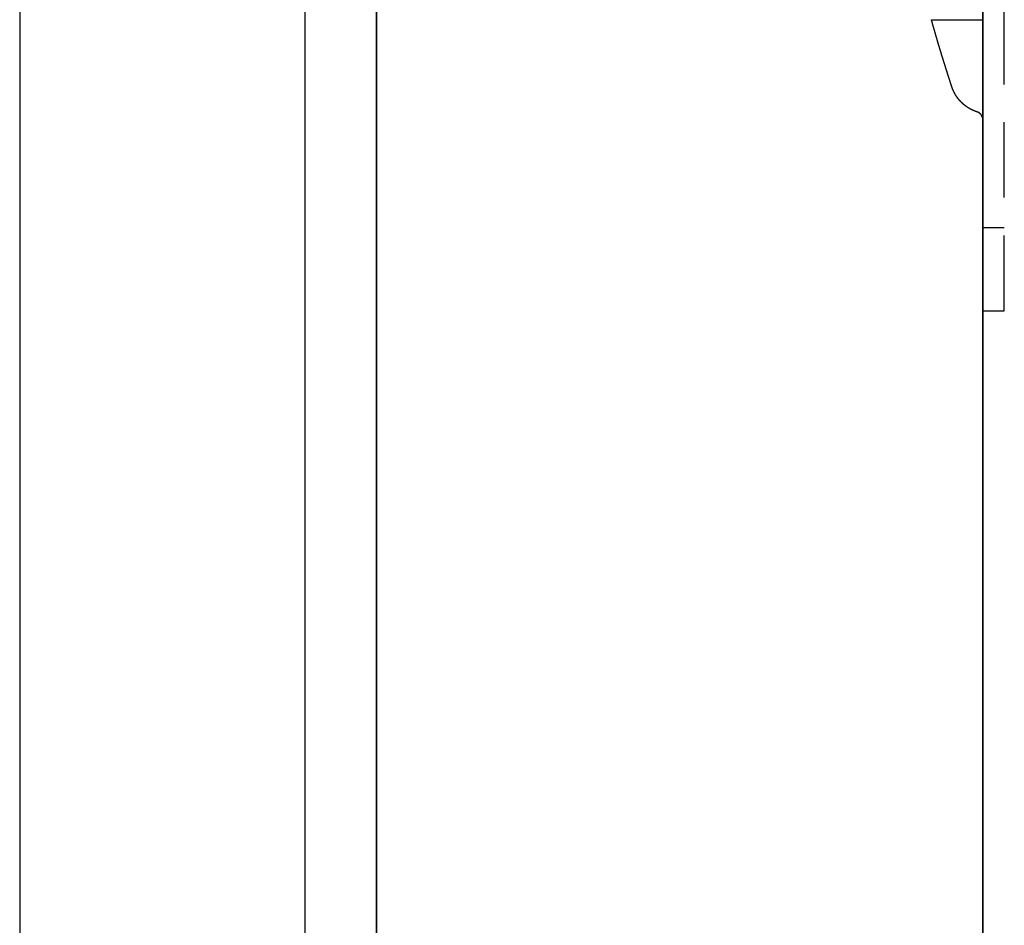
# Model space of a CAD drawing. Units: millimetres. Extents: x 1788 to 83958, y -7235 to 115762.
# Drawn here: x 9037 to 9120, y 1387 to 1463 of the extents above; entities that cross this region are included whole.
import ezdxf

# ---------------------------------------------------------------- set-up
doc = ezdxf.new("R2010")
doc.units = ezdxf.units.MM
doc.linetypes.add('STRICHLINIE2', pattern=[9.525, 6.35, -3.175])
doc.layers.get('0').update_dxf_attribs({"true_color": 0x939598})
doc.layers.add('Z_Kontur-Magenta 0.35', color=6, linetype='Continuous', lineweight=35)
doc.layers.add('Z_Linie-Gelb 0.25', color=2, linetype='Continuous')
doc.layers.add('Z_Strichlinie-Cyan 0.25', color=4, linetype='STRICHLINIE2')

# ---------------------------------------------------------------- blocks, each defined once
blk = doc.blocks.new('Muschelgriff FSB 4211 + 4212 Kreuzriss')
for p, q in [((0, -60), (0, 60)), ((1.8, -60), (1.8, 60)), ((-4.329263, -35.500015), (-4.329275, -35.5)), ((-4.329275, -35.5), (0, -35.5)), ((-4.329258, -35.500034), (-4.329263, -35.500015)), ((-4.329253, -35.50005), (-4.329258, -35.500034)), ((-4.329248, -35.500069), (-4.329253, -35.50005)), ((-4.329243, -35.500084), (-4.329248, -35.500069)), ((-4.329245, -35.500107), (-4.329243, -35.500084)), ((-4.32283, -35.523003), (-4.329245, -35.500107)), ((-4.316422, -35.545891), (-4.32283, -35.523003)), ((-4.310013, -35.568764), (-4.316422, -35.545891)), ((-4.303604, -35.591621), (-4.310013, -35.568764)), ((-4.297195, -35.614464), (-4.303604, -35.591621)), ((-4.290785, -35.637291), (-4.297195, -35.614464)), ((-4.284375, -35.660107), (-4.290785, -35.637291)), ((-4.277964, -35.682903), (-4.284375, -35.660107)), ((-4.271554, -35.705688), (-4.277964, -35.682903)), ((-4.265144, -35.728455), (-4.271554, -35.705688)), ((-4.258734, -35.751205), (-4.265144, -35.728455)), ((-4.252324, -35.773941), (-4.258734, -35.751205)), ((-4.245914, -35.796661), (-4.252324, -35.773941)), ((-4.239504, -35.819366), (-4.245914, -35.796661)), ((-4.233095, -35.842052), (-4.239504, -35.819366)), ((-4.226686, -35.864723), (-4.233095, -35.842052)), ((-4.220278, -35.887375), (-4.226686, -35.864723)), ((-4.213869, -35.910011), (-4.220278, -35.887375)), ((-4.207462, -35.932632), (-4.213869, -35.910011)), ((-4.201055, -35.955231), (-4.207462, -35.932632)), ((-4.194649, -35.977814), (-4.201055, -35.955231)), ((-4.188244, -36.000381), (-4.194649, -35.977814)), ((-4.181839, -36.02293), (-4.188244, -36.000381)), ((-4.175436, -36.045456), (-4.181839, -36.02293)), ((-4.169033, -36.06797), (-4.175436, -36.045456)), ((-4.162632, -36.090462), (-4.169033, -36.06797)), ((-4.156231, -36.112934), (-4.162632, -36.090462)), ((-4.149832, -36.135387), (-4.156231, -36.112934)), ((-4.143434, -36.157822), (-4.149832, -36.135387)), ((-4.137037, -36.180237), (-4.143434, -36.157822)), ((-4.130642, -36.202633), (-4.137037, -36.180237)), ((-4.124248, -36.22501), (-4.130642, -36.202633)), ((-4.117856, -36.247368), (-4.124248, -36.22501)), ((-4.111465, -36.269703), (-4.117856, -36.247368)), ((-4.105076, -36.292015), (-4.111465, -36.269703)), ((-4.098688, -36.314312), (-4.105076, -36.292015)), ((-4.092302, -36.336586), (-4.098688, -36.314312)), ((-4.085918, -36.358837), (-4.092302, -36.336586)), ((-4.079536, -36.381069), (-4.085918, -36.358837)), ((-4.073156, -36.403278), (-4.079536, -36.381069)), ((-4.066778, -36.425468), (-4.073156, -36.403278)), ((-4.060402, -36.447636), (-4.066778, -36.425468)), ((-4.054028, -36.46978), (-4.060402, -36.447636)), ((-4.047656, -36.491901), (-4.054028, -36.46978)), ((-4.041287, -36.514004), (-4.047656, -36.491901)), ((-4.03492, -36.536079), (-4.041287, -36.514004)), ((-4.028555, -36.558136), (-4.03492, -36.536079)), ((-4.022193, -36.58017), (-4.028555, -36.558136)), ((-4.015834, -36.602177), (-4.022193, -36.58017)), ((-4.009476, -36.624161), (-4.015834, -36.602177)), ((-4.003122, -36.646126), (-4.009476, -36.624161)), ((-3.996771, -36.668064), (-4.003122, -36.646126)), ((-3.990421, -36.689976), (-3.996771, -36.668064)), ((-3.984076, -36.711868), (-3.990421, -36.689976)), ((-3.977733, -36.733734), (-3.984076, -36.711868)), ((-3.971393, -36.755573), (-3.977733, -36.733734)), ((-3.965056, -36.777393), (-3.971393, -36.755573)), ((-3.958722, -36.799183), (-3.965056, -36.777393)), ((-3.952391, -36.82095), (-3.958722, -36.799183)), ((-3.946064, -36.84269), (-3.952391, -36.82095)), ((-3.93974, -36.864407), (-3.946064, -36.84269)), ((-3.933419, -36.886097), (-3.93974, -36.864407)), ((-3.927102, -36.907761), (-3.933419, -36.886097)), ((-3.920788, -36.929401), (-3.927102, -36.907761)), ((-3.914478, -36.951012), (-3.920788, -36.929401)), ((-3.908172, -36.972599), (-3.914478, -36.951012)), ((-3.901869, -36.99416), (-3.908172, -36.972599)), ((-3.89556, -37.015724), (-3.901869, -36.99416)), ((-3.889242, -37.037308), (-3.89556, -37.015724)), ((-3.882915, -37.05891), (-3.889242, -37.037308)), ((-3.876579, -37.080524), (-3.882915, -37.05891)), ((-3.870234, -37.102158), (-3.876579, -37.080524)), ((-3.863881, -37.123806), (-3.870234, -37.102158)), ((-3.857518, -37.145473), (-3.863881, -37.123806)), ((-3.851147, -37.167152), (-3.857518, -37.145473)), ((-3.844768, -37.18885), (-3.851147, -37.167152)), ((-3.83838, -37.21056), (-3.844768, -37.18885)), ((-3.831983, -37.232288), (-3.83838, -37.21056)), ((-3.825577, -37.254028), (-3.831983, -37.232288)), ((-3.819164, -37.275784), (-3.825577, -37.254028)), ((-3.812742, -37.297554), (-3.819164, -37.275784)), ((-3.806311, -37.31934), (-3.812742, -37.297554)), ((-3.799873, -37.341141), (-3.806311, -37.31934)), ((-3.793426, -37.362953), (-3.799873, -37.341141)), ((-3.786971, -37.384781), (-3.793426, -37.362953)), ((-3.780508, -37.40662), (-3.786971, -37.384781)), ((-3.774037, -37.428474), (-3.780508, -37.40662)), ((-3.767558, -37.45034), (-3.774037, -37.428474)), ((-3.761071, -37.472218), (-3.767558, -37.45034)), ((-3.754576, -37.49411), (-3.761071, -37.472218)), ((-3.748074, -37.516014), (-3.754576, -37.49411)), ((-3.741564, -37.537933), (-3.748074, -37.516014)), ((-3.735045, -37.55986), (-3.741564, -37.537933)), ((-3.72852, -37.581802), (-3.735045, -37.55986)), ((-3.721986, -37.603756), (-3.72852, -37.581802)), ((-3.715445, -37.625717), (-3.721986, -37.603756)), ((-3.708897, -37.647694), (-3.715445, -37.625717)), ((-3.702341, -37.669682), (-3.708897, -37.647694)), ((-3.695778, -37.691677), (-3.702341, -37.669682)), ((-3.689207, -37.713684), (-3.695778, -37.691677)), ((-3.682629, -37.735703), (-3.689207, -37.713684)), ((-3.676045, -37.757732), (-3.682629, -37.735703)), ((-3.669452, -37.77977), (-3.676045, -37.757732)), ((-3.662853, -37.801819), (-3.669452, -37.77977)), ((-3.656247, -37.823875), (-3.662853, -37.801819)), ((-3.649634, -37.845943), (-3.656247, -37.823875)), ((-3.643013, -37.868023), (-3.649634, -37.845943)), ((-3.636386, -37.890106), (-3.643013, -37.868023)), ((-3.629752, -37.912201), (-3.636386, -37.890106)), ((-3.623111, -37.934307), (-3.629752, -37.912201)), ((-3.616464, -37.956417), (-3.623111, -37.934307)), ((-3.60981, -37.978539), (-3.616464, -37.956417)), ((-3.603149, -38.000668), (-3.60981, -37.978539)), ((-3.596482, -38.022804), (-3.603149, -38.000668)), ((-3.589808, -38.044945), (-3.596482, -38.022804)), ((-3.583128, -38.067097), (-3.589808, -38.044945)), ((-3.576441, -38.089256), (-3.583128, -38.067097)), ((-3.569748, -38.11142), (-3.576441, -38.089256)), ((-3.563049, -38.133595), (-3.569748, -38.11142)), ((-3.556343, -38.155773), (-3.563049, -38.133595)), ((-3.549632, -38.177959), (-3.556343, -38.155773)), ((-3.542914, -38.20015), (-3.549632, -38.177959)), ((-3.53619, -38.222347), (-3.542914, -38.20015)), ((-3.52946, -38.244553), (-3.53619, -38.222347)), ((-3.522724, -38.266762), (-3.52946, -38.244553)), ((-3.515983, -38.288975), (-3.522724, -38.266762)), ((-3.509235, -38.311195), (-3.515983, -38.288975)), ((-3.502482, -38.33342), (-3.509235, -38.311195)), ((-3.495723, -38.355652), (-3.502482, -38.33342)), ((-3.488958, -38.377884), (-3.495723, -38.355652)), ((-3.482188, -38.400124), (-3.488958, -38.377884)), ((-3.475412, -38.422367), (-3.482188, -38.400124)), ((-3.468631, -38.444614), (-3.475412, -38.422367)), ((-3.461844, -38.466866), (-3.468631, -38.444614)), ((-3.455051, -38.48912), (-3.461844, -38.466866)), ((-3.448254, -38.511379), (-3.455051, -38.48912)), ((-3.441451, -38.533642), (-3.448254, -38.511379)), ((-3.434643, -38.555904), (-3.441451, -38.533642)), ((-3.427829, -38.578171), (-3.434643, -38.555904)), ((-3.421011, -38.600441), (-3.427829, -38.578171)), ((-3.414187, -38.622715), (-3.421011, -38.600441)), ((-3.407358, -38.644989), (-3.414187, -38.622715)), ((-3.400525, -38.667267), (-3.407358, -38.644989)), ((-3.393686, -38.689545), (-3.400525, -38.667267)), ((-3.386843, -38.711823), (-3.393686, -38.689545)), ((-3.379995, -38.734104), (-3.386843, -38.711823)), ((-3.373142, -38.75639), (-3.379995, -38.734104)), ((-3.366285, -38.778671), (-3.373142, -38.75639)), ((-3.359422, -38.800957), (-3.366285, -38.778671)), ((-3.352555, -38.823242), (-3.359422, -38.800957)), ((-3.345684, -38.845528), (-3.352555, -38.823242)), ((-3.338809, -38.867813), (-3.345684, -38.845528)), ((-3.331928, -38.890099), (-3.338809, -38.867813)), ((-3.325044, -38.912384), (-3.331928, -38.890099)), ((-3.318155, -38.934669), (-3.325044, -38.912384)), ((-3.311262, -38.956955), (-3.318155, -38.934669)), ((-3.304365, -38.97924), (-3.311262, -38.956955)), ((-3.297464, -39.001522), (-3.304365, -38.97924)), ((-3.290558, -39.023804), (-3.297464, -39.001522)), ((-3.283649, -39.046085), (-3.290558, -39.023804)), ((-3.276735, -39.068363), (-3.283649, -39.046085)), ((-3.269818, -39.090641), (-3.276735, -39.068363)), ((-3.262897, -39.112919), (-3.269818, -39.090641)), ((-3.255973, -39.135193), (-3.262897, -39.112919)), ((-3.249044, -39.157467), (-3.255973, -39.135193)), ((-3.242112, -39.179733), (-3.249044, -39.157467)), ((-3.235177, -39.202003), (-3.242112, -39.179733)), ((-3.228238, -39.224266), (-3.235177, -39.202003)), ((-3.221295, -39.246529), (-3.228238, -39.224266)), ((-3.214349, -39.268787), (-3.221295, -39.246529)), ((-3.2074, -39.291042), (-3.214349, -39.268787)), ((-3.200448, -39.313293), (-3.2074, -39.291042)), ((-3.193492, -39.335545), (-3.200448, -39.313293)), ((-3.186534, -39.357788), (-3.193492, -39.335545)), ((-3.179572, -39.380028), (-3.186534, -39.357788)), ((-3.172607, -39.402264), (-3.179572, -39.380028)), ((-3.165639, -39.424496), (-3.172607, -39.402264)), ((-3.158669, -39.446724), (-3.165639, -39.424496)), ((-3.151695, -39.468948), (-3.158669, -39.446724)), ((-3.144719, -39.491165), (-3.151695, -39.468948)), ((-3.13774, -39.513378), (-3.144719, -39.491165)), ((-3.130758, -39.535587), (-3.13774, -39.513378)), ((-3.123774, -39.557789), (-3.130758, -39.535587)), ((-3.116788, -39.579987), (-3.123774, -39.557789)), ((-3.109799, -39.60218), (-3.116788, -39.579987)), ((-3.102807, -39.624363), (-3.109799, -39.60218)), ((-3.095813, -39.646542), (-3.102807, -39.624363)), ((-3.088817, -39.668716), (-3.095813, -39.646542)), ((-3.081818, -39.690884), (-3.088817, -39.668716)), ((-3.074818, -39.713043), (-3.081818, -39.690884)), ((-3.067815, -39.735195), (-3.074818, -39.713043)), ((-3.060811, -39.757339), (-3.067815, -39.735195)), ((-3.053804, -39.77948), (-3.060811, -39.757339)), ((-3.046796, -39.801613), (-3.053804, -39.77948)), ((-3.039785, -39.823734), (-3.046796, -39.801613)), ((-3.032773, -39.845852), (-3.039785, -39.823734)), ((-3.025759, -39.867958), (-3.032773, -39.845852)), ((-3.018744, -39.89006), (-3.025759, -39.867958)), ((-3.011727, -39.912151), (-3.018744, -39.89006)), ((-3.004708, -39.934235), (-3.011727, -39.912151)), ((-2.997688, -39.95631), (-3.004708, -39.934235)), ((-2.990666, -39.978374), (-2.997688, -39.95631)), ((-2.983643, -40.000431), (-2.990666, -39.978374)), ((-2.976618, -40.02248), (-2.983643, -40.000431)), ((-2.969593, -40.044518), (-2.976618, -40.02248)), ((-2.962567, -40.066547), (-2.969593, -40.044518)), ((-2.955538, -40.088566), (-2.962567, -40.066547)), ((-2.948509, -40.110573), (-2.955538, -40.088566)), ((-2.94148, -40.132572), (-2.948509, -40.110573)), ((-2.934449, -40.15456), (-2.94148, -40.132572)), ((-2.927417, -40.17654), (-2.934449, -40.15456)), ((-2.920385, -40.198509), (-2.927417, -40.17654)), ((-2.913352, -40.220463), (-2.920385, -40.198509)), ((-2.906317, -40.242409), (-2.913352, -40.220463)), ((-2.899283, -40.264343), (-2.906317, -40.242409)), ((-2.892248, -40.286266), (-2.899283, -40.264343)), ((-2.885212, -40.308178), (-2.892248, -40.286266)), ((-2.878176, -40.330078), (-2.885212, -40.308178)), ((-2.87114, -40.351967), (-2.878176, -40.330078)), ((-2.864103, -40.373844), (-2.87114, -40.351967)), ((-2.857066, -40.395706), (-2.864103, -40.373844)), ((-2.850028, -40.417557), (-2.857066, -40.395706)), ((-2.842991, -40.439396), (-2.850028, -40.417557)), ((-2.835953, -40.461224), (-2.842991, -40.439396)), ((-2.828916, -40.483036), (-2.835953, -40.461224)), ((-2.821878, -40.504837), (-2.828916, -40.483036)), ((-2.814841, -40.526623), (-2.821878, -40.504837)), ((-2.807804, -40.548393), (-2.814841, -40.526623)), ((-2.800767, -40.570152), (-2.807804, -40.548393)), ((-2.79373, -40.5919), (-2.800767, -40.570152)), ((-2.786694, -40.613628), (-2.79373, -40.5919)), ((-2.779658, -40.635345), (-2.786694, -40.613628)), ((-2.772622, -40.657051), (-2.779658, -40.635345)), ((-2.765587, -40.678738), (-2.772622, -40.657051)), ((-2.758553, -40.700409), (-2.765587, -40.678738)), ((-2.751519, -40.722069), (-2.758553, -40.700409)), ((-2.744486, -40.74371), (-2.751519, -40.722069)), ((-2.737454, -40.765339), (-2.744486, -40.74371)), ((-2.730422, -40.786953), (-2.737454, -40.765339)), ((-2.723391, -40.808548), (-2.730422, -40.786953)), ((-2.716361, -40.830132), (-2.723391, -40.808548)), ((-2.709332, -40.8517), (-2.716361, -40.830132)), ((-2.702304, -40.873249), (-2.709332, -40.8517)), ((-2.695277, -40.894783), (-2.702304, -40.873249)), ((-2.688251, -40.916302), (-2.695277, -40.894783)), ((-2.681226, -40.937805), (-2.688251, -40.916302)), ((-2.674202, -40.959293), (-2.681226, -40.937805)), ((-2.66718, -40.980762), (-2.674202, -40.959293)), ((-2.660159, -41.002216), (-2.66718, -40.980762)), ((-2.653139, -41.023655), (-2.660159, -41.002216)), ((-2.646121, -41.045074), (-2.653139, -41.023655)), ((-2.639105, -41.066475), (-2.646121, -41.045074)), ((-2.63209, -41.087864), (-2.639105, -41.066475)), ((-2.625076, -41.10923), (-2.63209, -41.087864)), ((-2.618065, -41.130581), (-2.625076, -41.10923)), ((-2.611054, -41.151939), (-2.618065, -41.130581)), ((-2.607935, -41.161236), (-2.611054, -41.151939)), ((-2.60483, -41.170547), (-2.607935, -41.161236)), ((-2.601697, -41.179852), (-2.60483, -41.170547)), ((-2.598537, -41.189144), (-2.601697, -41.179852)), ((-2.595349, -41.198425), (-2.598537, -41.189144)), ((-2.592133, -41.207703), (-2.595349, -41.198425)), ((-2.58889, -41.216965), (-2.592133, -41.207703)), ((-2.58562, -41.226223), (-2.58889, -41.216965)), ((-2.582322, -41.235466), (-2.58562, -41.226223)), ((-2.578997, -41.244701), (-2.582322, -41.235466)), ((-2.575644, -41.253929), (-2.578997, -41.244701)), ((-2.572264, -41.263142), (-2.575644, -41.253929)), ((-2.568857, -41.272346), (-2.572264, -41.263142)), ((-2.565423, -41.281544), (-2.568857, -41.272346)), ((-2.561961, -41.290726), (-2.565423, -41.281544)), ((-2.558472, -41.2999), (-2.561961, -41.290726)), ((-2.554957, -41.309063), (-2.558472, -41.2999)), ((-2.551414, -41.318214), (-2.554957, -41.309063)), ((-2.547843, -41.327354), (-2.551414, -41.318214)), ((-2.544246, -41.336483), (-2.547843, -41.327354)), ((-2.540622, -41.345604), (-2.544246, -41.336483)), ((-2.536971, -41.35471), (-2.540622, -41.345604)), ((-2.533293, -41.363804), (-2.536971, -41.35471)), ((-2.529588, -41.372887), (-2.533293, -41.363804)), ((-2.525856, -41.381958), (-2.529588, -41.372887)), ((-2.522097, -41.391018), (-2.525856, -41.381958)), ((-2.518312, -41.400066), (-2.522097, -41.391018)), ((-2.5145, -41.409103), (-2.518312, -41.400066)), ((-2.510661, -41.418125), (-2.5145, -41.409103)), ((-2.506795, -41.427135), (-2.510661, -41.418125)), ((-2.502903, -41.436134), (-2.506795, -41.427135)), ((-2.498984, -41.445118), (-2.502903, -41.436134)), ((-2.495038, -41.454094), (-2.498984, -41.445118)), ((-2.491066, -41.463055), (-2.495038, -41.454094)), ((-2.487068, -41.472004), (-2.491066, -41.463055)), ((-2.483043, -41.480938), (-2.487068, -41.472004)), ((-2.478992, -41.489861), (-2.483043, -41.480938)), ((-2.474914, -41.498772), (-2.478992, -41.489861)), ((-2.470811, -41.507668), (-2.474914, -41.498772)), ((-2.466681, -41.516552), (-2.470811, -41.507668)), ((-2.462526, -41.525421), (-2.466681, -41.516552)), ((-2.458344, -41.534279), (-2.462526, -41.525421)), ((-2.454137, -41.543121), (-2.458344, -41.534279)), ((-2.449904, -41.551952), (-2.454137, -41.543121)), ((-2.445645, -41.560768), (-2.449904, -41.551952)), ((-2.441361, -41.569569), (-2.445645, -41.560768)), ((-2.437051, -41.578358), (-2.441361, -41.569569)), ((-2.432716, -41.587132), (-2.437051, -41.578358)), ((-2.428355, -41.595894), (-2.432716, -41.587132)), ((-2.42397, -41.604637), (-2.428355, -41.595894)), ((-2.419559, -41.613369), (-2.42397, -41.604637)), ((-2.415123, -41.622089), (-2.419559, -41.613369)), ((-2.410661, -41.630791), (-2.415123, -41.622089)), ((-2.406175, -41.639481), (-2.410661, -41.630791)), ((-2.401664, -41.648155), (-2.406175, -41.639481)), ((-2.397128, -41.656811), (-2.401664, -41.648155)), ((-2.392568, -41.665455), (-2.397128, -41.656811)), ((-2.387983, -41.674084), (-2.392568, -41.665455)), ((-2.383373, -41.682701), (-2.387983, -41.674084)), ((-2.378739, -41.691299), (-2.383373, -41.682701)), ((-2.37408, -41.699883), (-2.378739, -41.691299)), ((-2.369397, -41.70845), (-2.37408, -41.699883)), ((-2.36469, -41.717003), (-2.369397, -41.70845)), ((-2.359958, -41.72554), (-2.36469, -41.717003)), ((-2.355202, -41.734058), (-2.359958, -41.72554)), ((-2.350423, -41.742565), (-2.355202, -41.734058)), ((-2.345619, -41.751053), (-2.350423, -41.742565)), ((-2.340792, -41.759529), (-2.345619, -41.751053)), ((-2.335941, -41.767986), (-2.340792, -41.759529)), ((-2.331065, -41.776424), (-2.335941, -41.767986)), ((-2.326167, -41.784851), (-2.331065, -41.776424)), ((-2.321244, -41.793259), (-2.326167, -41.784851)), ((-2.316299, -41.801651), (-2.321244, -41.793259)), ((-2.31133, -41.810024), (-2.316299, -41.801651)), ((-2.306338, -41.818382), (-2.31133, -41.810024)), ((-2.301322, -41.826725), (-2.306338, -41.818382)), ((-2.296283, -41.835049), (-2.301322, -41.826725)), ((-2.291221, -41.843357), (-2.296283, -41.835049)), ((-2.286136, -41.851646), (-2.291221, -41.843357)), ((-2.281028, -41.859921), (-2.286136, -41.851646)), ((-2.275897, -41.868176), (-2.281028, -41.859921)), ((-2.270743, -41.876411), (-2.275897, -41.868176)), ((-2.265567, -41.884632), (-2.270743, -41.876411)), ((-2.260368, -41.892838), (-2.265567, -41.884632)), ((-2.255146, -41.90102), (-2.260368, -41.892838)), ((-2.249902, -41.909187), (-2.255146, -41.90102)), ((-2.244636, -41.917339), (-2.249902, -41.909187)), ((-2.239347, -41.925468), (-2.244636, -41.917339)), ((-2.234036, -41.933582), (-2.239347, -41.925468)), ((-2.228703, -41.941677), (-2.234036, -41.933582)), ((-2.223347, -41.949753), (-2.228703, -41.941677)), ((-2.21797, -41.957809), (-2.223347, -41.949753)), ((-2.212571, -41.965851), (-2.21797, -41.957809)), ((-2.20715, -41.973869), (-2.212571, -41.965851)), ((-2.201707, -41.981873), (-2.20715, -41.973869)), ((-2.196242, -41.989853), (-2.201707, -41.981873)), ((-2.190756, -41.997818), (-2.196242, -41.989853)), ((-2.185248, -42.005764), (-2.190756, -41.997818)), ((-2.179719, -42.013687), (-2.185248, -42.005764)), ((-2.174168, -42.021595), (-2.179719, -42.013687)), ((-2.168596, -42.02948), (-2.174168, -42.021595)), ((-2.163003, -42.03735), (-2.168596, -42.02948)), ((-2.157389, -42.045197), (-2.163003, -42.03735)), ((-2.151754, -42.053024), (-2.157389, -42.045197)), ((-2.146098, -42.060833), (-2.151754, -42.053024)), ((-2.140422, -42.068623), (-2.146098, -42.060833)), ((-2.134724, -42.076393), (-2.140422, -42.068623)), ((-2.129007, -42.084141), (-2.134724, -42.076393)), ((-2.123269, -42.091873), (-2.129007, -42.084141)), ((-2.117511, -42.099583), (-2.123269, -42.091873)), ((-2.111733, -42.107269), (-2.117511, -42.099583)), ((-2.105935, -42.114941), (-2.111733, -42.107269)), ((-2.100117, -42.122589), (-2.105935, -42.114941)), ((-2.094279, -42.130219), (-2.100117, -42.122589)), ((-2.088422, -42.137825), (-2.094279, -42.130219)), ((-2.082545, -42.145412), (-2.088422, -42.137825)), ((-2.076649, -42.152981), (-2.082545, -42.145412)), ((-2.070734, -42.16053), (-2.076649, -42.152981)), ((-2.064799, -42.168053), (-2.070734, -42.16053)), ((-2.058846, -42.17556), (-2.064799, -42.168053)), ((-2.052874, -42.183044), (-2.058846, -42.17556)), ((-2.046883, -42.19051), (-2.052874, -42.183044)), ((-2.040873, -42.197952), (-2.046883, -42.19051)), ((-2.034845, -42.205376), (-2.040873, -42.197952)), ((-2.028798, -42.212776), (-2.034845, -42.205376)), ((-2.022734, -42.220154), (-2.028798, -42.212776)), ((-2.016651, -42.227512), (-2.022734, -42.220154)), ((-2.01055, -42.234852), (-2.016651, -42.227512)), ((-2.004431, -42.242165), (-2.01055, -42.234852)), ((-1.998294, -42.249462), (-2.004431, -42.242165)), ((-1.99214, -42.256733), (-1.998294, -42.249462)), ((-1.985968, -42.263985), (-1.99214, -42.256733)), ((-1.979779, -42.271214), (-1.985968, -42.263985)), ((-1.973572, -42.278423), (-1.979779, -42.271214)), ((-1.967349, -42.28561), (-1.973572, -42.278423)), ((-1.961108, -42.292774), (-1.967349, -42.28561)), ((-1.95485, -42.299915), (-1.961108, -42.292774)), ((-1.948576, -42.307037), (-1.95485, -42.299915)), ((-1.942285, -42.314137), (-1.948576, -42.307037)), ((-1.935977, -42.321213), (-1.942285, -42.314137)), ((-1.929653, -42.328266), (-1.935977, -42.321213)), ((-1.923312, -42.335297), (-1.929653, -42.328266)), ((-1.916955, -42.342308), (-1.923312, -42.335297)), ((-1.910582, -42.349293), (-1.916955, -42.342308)), ((-1.904194, -42.356258), (-1.910582, -42.349293)), ((-1.897789, -42.363201), (-1.904194, -42.356258)), ((-1.891369, -42.370117), (-1.897789, -42.363201)), ((-1.884933, -42.377014), (-1.891369, -42.370117)), ((-1.878481, -42.383888), (-1.884933, -42.377014)), ((-1.872014, -42.390739), (-1.878481, -42.383888)), ((-1.865532, -42.397568), (-1.872014, -42.390739)), ((-1.859035, -42.404373), (-1.865532, -42.397568)), ((-1.852523, -42.411156), (-1.859035, -42.404373)), ((-1.845996, -42.417912), (-1.852523, -42.411156)), ((-1.839454, -42.424648), (-1.845996, -42.417912)), ((-1.832898, -42.431362), (-1.839454, -42.424648)), ((-1.826327, -42.438049), (-1.832898, -42.431362)), ((-1.819741, -42.444714), (-1.826327, -42.438049)), ((-1.813142, -42.451359), (-1.819741, -42.444714)), ((-1.806528, -42.457973), (-1.813142, -42.451359)), ((-1.7999, -42.464569), (-1.806528, -42.457973)), ((-1.793258, -42.471142), (-1.7999, -42.464569)), ((-1.786603, -42.477688), (-1.793258, -42.471142)), ((-1.779934, -42.484211), (-1.786603, -42.477688)), ((-1.773251, -42.490711), (-1.779934, -42.484211)), ((-1.766555, -42.497185), (-1.773251, -42.490711)), ((-1.759845, -42.503635), (-1.766555, -42.497185)), ((-1.753116, -42.510071), (-1.759845, -42.503635)), ((-1.746359, -42.516495), (-1.753116, -42.510071)), ((-1.739573, -42.522907), (-1.746359, -42.516495)), ((-1.732759, -42.529308), (-1.739573, -42.522907)), ((-1.725918, -42.535702), (-1.732759, -42.529308)), ((-1.719048, -42.542084), (-1.725918, -42.535702)), ((-1.712151, -42.548454), (-1.719048, -42.542084)), ((-1.705226, -42.554813), (-1.712151, -42.548454)), ((-1.698273, -42.561161), (-1.705226, -42.554813)), ((-1.691293, -42.567497), (-1.698273, -42.561161)), ((-1.684285, -42.573826), (-1.691293, -42.567497)), ((-1.67725, -42.580139), (-1.684285, -42.573826)), ((-1.670187, -42.586441), (-1.67725, -42.580139)), ((-1.663098, -42.592728), (-1.670187, -42.586441)), ((-1.655981, -42.599007), (-1.663098, -42.592728)), ((-1.648837, -42.60527), (-1.655981, -42.599007)), ((-1.641666, -42.611523), (-1.648837, -42.60527)), ((-1.634468, -42.617764), (-1.641666, -42.611523)), ((-1.627243, -42.623989), (-1.634468, -42.617764)), ((-1.619992, -42.630199), (-1.627243, -42.623989)), ((-1.612714, -42.636402), (-1.619992, -42.630199)), ((-1.605409, -42.642586), (-1.612714, -42.636402)), ((-1.598078, -42.648758), (-1.605409, -42.642586)), ((-1.59072, -42.654915), (-1.598078, -42.648758)), ((-1.583336, -42.66106), (-1.59072, -42.654915)), ((-1.575926, -42.667191), (-1.583336, -42.66106)), ((-1.56849, -42.673306), (-1.575926, -42.667191)), ((-1.561027, -42.679405), (-1.56849, -42.673306)), ((-1.553539, -42.68549), (-1.561027, -42.679405)), ((-1.546025, -42.691559), (-1.553539, -42.68549)), ((-1.538485, -42.697613), (-1.546025, -42.691559)), ((-1.530919, -42.703651), (-1.538485, -42.697613)), ((-1.523327, -42.709679), (-1.530919, -42.703651)), ((-1.51571, -42.715683), (-1.523327, -42.709679)), ((-1.508068, -42.721676), (-1.51571, -42.715683)), ((-1.5004, -42.727654), (-1.508068, -42.721676)), ((-1.492706, -42.733612), (-1.5004, -42.727654)), ((-1.484988, -42.739555), (-1.492706, -42.733612)), ((-1.477244, -42.74548), (-1.484988, -42.739555)), ((-1.469475, -42.751389), (-1.477244, -42.74548)), ((-1.461681, -42.757282), (-1.469475, -42.751389)), ((-1.453863, -42.763157), (-1.461681, -42.757282)), ((-1.446019, -42.769012), (-1.453863, -42.763157)), ((-1.438151, -42.774853), (-1.446019, -42.769012)), ((-1.430258, -42.780674), (-1.438151, -42.774853)), ((-1.42234, -42.786476), (-1.430258, -42.780674)), ((-1.414398, -42.792263), (-1.42234, -42.786476)), ((-1.406432, -42.798031), (-1.414398, -42.792263)), ((-1.398441, -42.80378), (-1.406432, -42.798031)), ((-1.390426, -42.809509), (-1.398441, -42.80378)), ((-1.382387, -42.81522), (-1.390426, -42.809509)), ((-1.374324, -42.820911), (-1.382387, -42.81522)), ((-1.366236, -42.82658), (-1.374324, -42.820911)), ((-1.358125, -42.832233), (-1.366236, -42.82658)), ((-1.34999, -42.837868), (-1.358125, -42.832233)), ((-1.341831, -42.843479), (-1.34999, -42.837868)), ((-1.333649, -42.849075), (-1.341831, -42.843479)), ((-1.325443, -42.854645), (-1.333649, -42.849075)), ((-1.317213, -42.860199), (-1.325443, -42.854645)), ((-1.30896, -42.86573), (-1.317213, -42.860199)), ((-1.300684, -42.871243), (-1.30896, -42.86573)), ((-1.292385, -42.876732), (-1.300684, -42.871243)), ((-1.284062, -42.882198), (-1.292385, -42.876732)), ((-1.275716, -42.887646), (-1.284062, -42.882198)), ((-1.267348, -42.893074), (-1.275716, -42.887646)), ((-1.258956, -42.898479), (-1.267348, -42.893074)), ((-1.250542, -42.903862), (-1.258956, -42.898479)), ((-1.242105, -42.909222), (-1.250542, -42.903862)), ((-1.233646, -42.914562), (-1.242105, -42.909222)), ((-1.225165, -42.91988), (-1.233646, -42.914562)), ((-1.216661, -42.925175), (-1.225165, -42.91988)), ((-1.208135, -42.930447), (-1.216661, -42.925175)), ((-1.199588, -42.935696), (-1.208135, -42.930447)), ((-1.191018, -42.940926), (-1.199588, -42.935696)), ((-1.182427, -42.946129), (-1.191018, -42.940926)), ((-1.173815, -42.951313), (-1.182427, -42.946129)), ((-1.165181, -42.95647), (-1.173815, -42.951313)), ((-1.156526, -42.961609), (-1.165181, -42.95647)), ((-1.14785, -42.966721), (-1.156526, -42.961609)), ((-1.139152, -42.971809), (-1.14785, -42.966721)), ((-1.130434, -42.976879), (-1.139152, -42.971809)), ((-1.121696, -42.981922), (-1.130434, -42.976879)), ((-1.112936, -42.986938), (-1.121696, -42.981922)), ((-1.104157, -42.991936), (-1.112936, -42.986938)), ((-1.095356, -42.996906), (-1.104157, -42.991936)), ((-1.086536, -43.001854), (-1.095356, -42.996906)), ((-1.077696, -43.006779), (-1.086536, -43.001854)), ((-1.068835, -43.011681), (-1.077696, -43.006779)), ((-1.059955, -43.016556), (-1.068835, -43.011681)), ((-1.051056, -43.021404), (-1.059955, -43.016556)), ((-1.042136, -43.02623), (-1.051056, -43.021404)), ((-1.033197, -43.031033), (-1.042136, -43.02623)), ((-1.024239, -43.035809), (-1.033197, -43.031033)), ((-1.015262, -43.040562), (-1.024239, -43.035809)), ((-1.006266, -43.045288), (-1.015262, -43.040562)), ((-0.997251, -43.049988), (-1.006266, -43.045288)), ((-0.988217, -43.054665), (-0.997251, -43.049988)), ((-0.979165, -43.059315), (-0.988217, -43.054665)), ((-0.970094, -43.063938), (-0.979165, -43.059315)), ((-0.961005, -43.068539), (-0.970094, -43.063938)), ((-0.951897, -43.073109), (-0.961005, -43.068539)), ((-0.942772, -43.077656), (-0.951897, -43.073109)), ((-0.933628, -43.08218), (-0.942772, -43.077656)), ((-0.924467, -43.086674), (-0.933628, -43.08218)), ((-0.915287, -43.091141), (-0.924467, -43.086674)), ((-0.906091, -43.095585), (-0.915287, -43.091141)), ((-0.896877, -43.099998), (-0.906091, -43.095585)), ((-0.887645, -43.104389), (-0.896877, -43.099998)), ((-0.878397, -43.108749), (-0.887645, -43.104389)), ((-0.869131, -43.113083), (-0.878397, -43.108749)), ((-0.859848, -43.117393), (-0.869131, -43.113083)), ((-0.850549, -43.121674), (-0.859848, -43.117393)), ((-0.841233, -43.125927), (-0.850549, -43.121674)), ((-0.831901, -43.130154), (-0.841233, -43.125927)), ((-0.822552, -43.13435), (-0.831901, -43.130154)), ((-0.813187, -43.138523), (-0.822552, -43.13435)), ((-0.803805, -43.142666), (-0.813187, -43.138523)), ((-0.794408, -43.146778), (-0.803805, -43.142666)), ((-0.784995, -43.150867), (-0.794408, -43.146778)), ((-0.775566, -43.154926), (-0.784995, -43.150867)), ((-0.766122, -43.158955), (-0.775566, -43.154926)), ((-0.756662, -43.162956), (-0.766122, -43.158955)), ((-0.747186, -43.166931), (-0.756662, -43.162956)), ((-0.737696, -43.170876), (-0.747186, -43.166931)), ((-0.72819, -43.174789), (-0.737696, -43.170876)), ((-0.718669, -43.178677), (-0.72819, -43.174789)), ((-0.709133, -43.182537), (-0.718669, -43.178677)), ((-0.699582, -43.186367), (-0.709133, -43.182537)), ((-0.690015, -43.190166), (-0.699582, -43.186367)), ((-0.680434, -43.193939), (-0.690015, -43.190166)), ((-0.670837, -43.197681), (-0.680434, -43.193939)), ((-0.661227, -43.201393), (-0.670837, -43.197681)), ((-0.651602, -43.205078), (-0.661227, -43.201393)), ((-0.641962, -43.208733), (-0.651602, -43.205078)), ((-0.632309, -43.21236), (-0.641962, -43.208733)), ((-0.622642, -43.215954), (-0.632309, -43.21236)), ((-0.612961, -43.219524), (-0.622642, -43.215954)), ((-0.603267, -43.223061), (-0.612961, -43.219524)), ((-0.59356, -43.22657), (-0.603267, -43.223061)), ((-0.583839, -43.230045), (-0.59356, -43.22657)), ((-0.574105, -43.233498), (-0.583839, -43.230045)), ((-0.564359, -43.236916), (-0.574105, -43.233498)), ((-0.5546, -43.240307), (-0.564359, -43.236916)), ((-0.544828, -43.243664), (-0.5546, -43.240307)), ((-0.535045, -43.246994), (-0.544828, -43.243664)), ((-0.525249, -43.250294), (-0.535045, -43.246994)), ((-0.515441, -43.253563), (-0.525249, -43.250294)), ((-0.505621, -43.256805), (-0.515441, -43.253563)), ((-0.49579, -43.260014), (-0.505621, -43.256805)), ((-0.485971, -43.263237), (-0.49579, -43.260014)), ((-0.482066, -43.264572), (-0.485971, -43.263237)), ((-0.478141, -43.265862), (-0.482066, -43.264572)), ((-0.474225, -43.267178), (-0.478141, -43.265862)), ((-0.470319, -43.268513), (-0.474225, -43.267178)), ((-0.466423, -43.269871), (-0.470319, -43.268513)), ((-0.462538, -43.271255), (-0.466423, -43.269871)), ((-0.458663, -43.272659), (-0.462538, -43.271255)), ((-0.4548, -43.274086), (-0.458663, -43.272659)), ((-0.450948, -43.275536), (-0.4548, -43.274086)), ((-0.447108, -43.277008), (-0.450948, -43.275536)), ((-0.443279, -43.278507), (-0.447108, -43.277008)), ((-0.439463, -43.280022), (-0.443279, -43.278507)), ((-0.435659, -43.281563), (-0.439463, -43.280022)), ((-0.431868, -43.283127), (-0.435659, -43.281563)), ((-0.428089, -43.28471), (-0.431868, -43.283127)), ((-0.424324, -43.286316), (-0.428089, -43.28471)), ((-0.420571, -43.287945), (-0.424324, -43.286316)), ((-0.416832, -43.289593), (-0.420571, -43.287945)), ((-0.413106, -43.291264), (-0.416832, -43.289593)), ((-0.409393, -43.292953), (-0.413106, -43.291264)), ((-0.405694, -43.294662), (-0.409393, -43.292953)), ((-0.40201, -43.296394), (-0.405694, -43.294662)), ((-0.398339, -43.298141), (-0.40201, -43.296394)), ((-0.394682, -43.299911), (-0.398339, -43.298141)), ((-0.39104, -43.301701), (-0.394682, -43.299911)), ((-0.387412, -43.303509), (-0.39104, -43.301701)), ((-0.383799, -43.305336), (-0.387412, -43.303509)), ((-0.3802, -43.307182), (-0.383799, -43.305336)), ((-0.376617, -43.309048), (-0.3802, -43.307182)), ((-0.373049, -43.310928), (-0.376617, -43.309048)), ((-0.369496, -43.312832), (-0.373049, -43.310928)), ((-0.365959, -43.314747), (-0.369496, -43.312832)), ((-0.362437, -43.316685), (-0.365959, -43.314747)), ((-0.358931, -43.318634), (-0.362437, -43.316685)), ((-0.355441, -43.320606), (-0.358931, -43.318634)), ((-0.351967, -43.32259), (-0.355441, -43.320606)), ((-0.34851, -43.324593), (-0.351967, -43.32259)), ((-0.345069, -43.326611), (-0.34851, -43.324593)), ((-0.341644, -43.328648), (-0.345069, -43.326611)), ((-0.338237, -43.330696), (-0.341644, -43.328648)), ((-0.334846, -43.33276), (-0.338237, -43.330696)), ((-0.331472, -43.334843), (-0.334846, -43.33276)), ((-0.328116, -43.336937), (-0.331472, -43.334843)), ((-0.324777, -43.339046), (-0.328116, -43.336937)), ((-0.321455, -43.341171), (-0.324777, -43.339046)), ((-0.318152, -43.343311), (-0.321455, -43.341171)), ((-0.314866, -43.345463), (-0.318152, -43.343311)), ((-0.311598, -43.34763), (-0.314866, -43.345463)), ((-0.308349, -43.349808), (-0.311598, -43.34763)), ((-0.305118, -43.352001), (-0.308349, -43.349808)), ((-0.301906, -43.354206), (-0.305118, -43.352001)), ((-0.298712, -43.356426), (-0.301906, -43.354206)), ((-0.295537, -43.358654), (-0.298712, -43.356426)), ((-0.292381, -43.360897), (-0.295537, -43.358654)), ((-0.289244, -43.363152), (-0.292381, -43.360897)), ((-0.286127, -43.365421), (-0.289244, -43.363152)), ((-0.283029, -43.367699), (-0.286127, -43.365421)), ((-0.279951, -43.369987), (-0.283029, -43.367699)), ((-0.276893, -43.372288), (-0.279951, -43.369987)), ((-0.273855, -43.374596), (-0.276893, -43.372288)), ((-0.270837, -43.376919), (-0.273855, -43.374596)), ((-0.267839, -43.37925), (-0.270837, -43.376919)), ((-0.264862, -43.381592), (-0.267839, -43.37925)), ((-0.261905, -43.383942), (-0.264862, -43.381592)), ((-0.258969, -43.386303), (-0.261905, -43.383942)), ((-0.256055, -43.388672), (-0.258969, -43.386303)), ((-0.253161, -43.391048), (-0.256055, -43.388672)), ((-0.250288, -43.393436), (-0.253161, -43.391048)), ((-0.247438, -43.395832), (-0.250288, -43.393436)), ((-0.244608, -43.398235), (-0.247438, -43.395832)), ((-0.241801, -43.40065), (-0.244608, -43.398235)), ((-0.239015, -43.403069), (-0.241801, -43.40065)), ((-0.236252, -43.405495), (-0.239015, -43.403069)), ((-0.233511, -43.407928), (-0.236252, -43.405495)), ((-0.230792, -43.41037), (-0.233511, -43.407928)), ((-0.228096, -43.412819), (-0.230792, -43.41037)), ((-0.225423, -43.415272), (-0.228096, -43.412819)), ((-0.222765, -43.417736), (-0.225423, -43.415272)), ((-0.22012, -43.420219), (-0.222765, -43.417736)), ((-0.217489, -43.422714), (-0.22012, -43.420219)), ((-0.21487, -43.425224), (-0.217489, -43.422714)), ((-0.212264, -43.42775), (-0.21487, -43.425224)), ((-0.209671, -43.430286), (-0.212264, -43.42775)), ((-0.207092, -43.432838), (-0.209671, -43.430286)), ((-0.204526, -43.435406), (-0.207092, -43.432838)), ((-0.201973, -43.437988), (-0.204526, -43.435406)), ((-0.199433, -43.440582), (-0.201973, -43.437988)), ((-0.196907, -43.443188), (-0.199433, -43.440582)), ((-0.194394, -43.445808), (-0.196907, -43.443188)), ((-0.191895, -43.448444), (-0.194394, -43.445808)), ((-0.18941, -43.451092), (-0.191895, -43.448444)), ((-0.186938, -43.453754), (-0.18941, -43.451092)), ((-0.18448, -43.456429), (-0.186938, -43.453754)), ((-0.182036, -43.459114), (-0.18448, -43.456429)), ((-0.179606, -43.461815), (-0.182036, -43.459114)), ((-0.17719, -43.464527), (-0.179606, -43.461815)), ((-0.174787, -43.467251), (-0.17719, -43.464527)), ((-0.172399, -43.469986), (-0.174787, -43.467251)), ((-0.170025, -43.472736), (-0.172399, -43.469986)), ((-0.167666, -43.475498), (-0.170025, -43.472736)), ((-0.16532, -43.478271), (-0.167666, -43.475498)), ((-0.162989, -43.481056), (-0.16532, -43.478271)), ((-0.160673, -43.483852), (-0.162989, -43.481056)), ((-0.158371, -43.486664), (-0.160673, -43.483852)), ((-0.156083, -43.489483), (-0.158371, -43.486664)), ((-0.153811, -43.492313), (-0.156083, -43.489483)), ((-0.151553, -43.495159), (-0.153811, -43.492313)), ((-0.149309, -43.498013), (-0.151553, -43.495159)), ((-0.147081, -43.500877), (-0.149309, -43.498013)), ((-0.144867, -43.503754), (-0.147081, -43.500877)), ((-0.142669, -43.506641), (-0.144867, -43.503754)), ((-0.140485, -43.509537), (-0.142669, -43.506641)), ((-0.138317, -43.512444), (-0.140485, -43.509537)), ((-0.136164, -43.515366), (-0.138317, -43.512444)), ((-0.134026, -43.518291), (-0.136164, -43.515366)), ((-0.131904, -43.521233), (-0.134026, -43.518291)), ((-0.129797, -43.524181), (-0.131904, -43.521233)), ((-0.127705, -43.527142), (-0.129797, -43.524181)), ((-0.125629, -43.530109), (-0.127705, -43.527142)), ((-0.123568, -43.533089), (-0.125629, -43.530109)), ((-0.121523, -43.536076), (-0.123568, -43.533089)), ((-0.119494, -43.539074), (-0.121523, -43.536076)), ((-0.117481, -43.54208), (-0.119494, -43.539074)), ((-0.115484, -43.545097), (-0.117481, -43.54208)), ((-0.113502, -43.548122), (-0.115484, -43.545097)), ((-0.111537, -43.551159), (-0.113502, -43.548122)), ((-0.109587, -43.554199), (-0.111537, -43.551159)), ((-0.107654, -43.557251), (-0.109587, -43.554199)), ((-0.105737, -43.560314), (-0.107654, -43.557251)), ((-0.103836, -43.563381), (-0.105737, -43.560314)), ((-0.101952, -43.56646), (-0.103836, -43.563381)), ((-0.100084, -43.569546), (-0.101952, -43.56646)), ((-0.098232, -43.572639), (-0.100084, -43.569546)), ((-0.096398, -43.575741), (-0.098232, -43.572639)), ((-0.094579, -43.57885), (-0.096398, -43.575741)), ((-0.092778, -43.58197), (-0.094579, -43.57885)), ((-0.090993, -43.585094), (-0.092778, -43.58197)), ((-0.089225, -43.588226), (-0.090993, -43.585094)), ((-0.087473, -43.591366), (-0.089225, -43.588226)), ((-0.085739, -43.594513), (-0.087473, -43.591366)), ((-0.084022, -43.597668), (-0.085739, -43.594513)), ((-0.082322, -43.60083), (-0.084022, -43.597668)), ((-0.080639, -43.604), (-0.082322, -43.60083)), ((-0.078973, -43.607174), (-0.080639, -43.604)), ((-0.077325, -43.610355), (-0.078973, -43.607174)), ((-0.075694, -43.613544), (-0.077325, -43.610355)), ((-0.07408, -43.616741), (-0.075694, -43.613544)), ((-0.072484, -43.619942), (-0.07408, -43.616741)), ((-0.070906, -43.62315), (-0.072484, -43.619942)), ((-0.069345, -43.626362), (-0.070906, -43.62315)), ((-0.067802, -43.629581), (-0.069345, -43.626362)), ((-0.066276, -43.632809), (-0.067802, -43.629581)), ((-0.064769, -43.63604), (-0.066276, -43.632809)), ((-0.063279, -43.639278), (-0.064769, -43.63604)), ((-0.061807, -43.642517), (-0.063279, -43.639278)), ((-0.060353, -43.645767), (-0.061807, -43.642517)), ((-0.058918, -43.649017), (-0.060353, -43.645767)), ((-0.057501, -43.652279), (-0.058918, -43.649017)), ((-0.056101, -43.65554), (-0.057501, -43.652279)), ((-0.054721, -43.658806), (-0.056101, -43.65554)), ((-0.053358, -43.662079), (-0.054721, -43.658806)), ((-0.052014, -43.665356), (-0.053358, -43.662079)), ((-0.050688, -43.66864), (-0.052014, -43.665356)), ((-0.04938, -43.671925), (-0.050688, -43.66864)), ((-0.04809, -43.675213), (-0.04938, -43.671925)), ((-0.046818, -43.678509), (-0.04809, -43.675213)), ((-0.045564, -43.681805), (-0.046818, -43.678509)), ((-0.044328, -43.685104), (-0.045564, -43.681805)), ((-0.04311, -43.688412), (-0.044328, -43.685104)), ((-0.041911, -43.691719), (-0.04311, -43.688412)), ((-0.040729, -43.69503), (-0.041911, -43.691719)), ((-0.039564, -43.698345), (-0.040729, -43.69503)), ((-0.038418, -43.701664), (-0.039564, -43.698345)), ((-0.03729, -43.704983), (-0.038418, -43.701664)), ((-0.036179, -43.708305), (-0.03729, -43.704983)), ((-0.035086, -43.711632), (-0.036179, -43.708305)), ((-0.03401, -43.714958), (-0.035086, -43.711632)), ((-0.032952, -43.718288), (-0.03401, -43.714958)), ((-0.031912, -43.721622), (-0.032952, -43.718288)), ((-0.030889, -43.724957), (-0.031912, -43.721622)), ((-0.029884, -43.728294), (-0.030889, -43.724957)), ((-0.028896, -43.731632), (-0.029884, -43.728294)), ((-0.027926, -43.73497), (-0.028896, -43.731632)), ((-0.026973, -43.738312), (-0.027926, -43.73497)), ((-0.026038, -43.741653), (-0.026973, -43.738312)), ((-0.02512, -43.744995), (-0.026038, -43.741653)), ((-0.024219, -43.748341), (-0.02512, -43.744995)), ((-0.023335, -43.751686), (-0.024219, -43.748341)), ((-0.022469, -43.755032), (-0.023335, -43.751686)), ((-0.021619, -43.758377), (-0.022469, -43.755032)), ((-0.020787, -43.761726), (-0.021619, -43.758377)), ((-0.019972, -43.765072), (-0.020787, -43.761726)), ((-0.019174, -43.768421), (-0.019972, -43.765072)), ((-0.018393, -43.771767), (-0.019174, -43.768421)), ((-0.017629, -43.775116), (-0.018393, -43.771767)), ((-0.016882, -43.778461), (-0.017629, -43.775116)), ((-0.016152, -43.781807), (-0.016882, -43.778461)), ((-0.015439, -43.785152), (-0.016152, -43.781807)), ((-0.014743, -43.788498), (-0.015439, -43.785152)), ((-0.014063, -43.791843), (-0.014743, -43.788498)), ((-0.013401, -43.795185), (-0.014063, -43.791843)), ((-0.012755, -43.798527), (-0.013401, -43.795185)), ((-0.012125, -43.801868), (-0.012755, -43.798527)), ((-0.011512, -43.80521), (-0.012125, -43.801868)), ((-0.010916, -43.808548), (-0.011512, -43.80521)), ((-0.010337, -43.811882), (-0.010916, -43.808548)), ((-0.009774, -43.815216), (-0.010337, -43.811882)), ((-0.009227, -43.81855), (-0.009774, -43.815216)), ((-0.008697, -43.82188), (-0.009227, -43.81855)), ((-0.008184, -43.825207), (-0.008697, -43.82188)), ((-0.007687, -43.828533), (-0.008184, -43.825207)), ((-0.007206, -43.831856), (-0.007687, -43.828533)), ((-0.006741, -43.835175), (-0.007206, -43.831856)), ((-0.006293, -43.838493), (-0.006741, -43.835175)), ((-0.005861, -43.841808), (-0.006293, -43.838493)), ((-0.005445, -43.845119), (-0.005861, -43.841808)), ((-0.005046, -43.848427), (-0.005445, -43.845119)), ((-0.004662, -43.85173), (-0.005046, -43.848427)), ((-0.004295, -43.855034), (-0.004662, -43.85173)), ((-0.003943, -43.85833), (-0.004295, -43.855034)), ((-0.003608, -43.861626), (-0.003943, -43.85833)), ((-0.003289, -43.864914), (-0.003608, -43.861626)), ((-0.002985, -43.868198), (-0.003289, -43.864914)), ((-0.002698, -43.871479), (-0.002985, -43.868198)), ((-0.002426, -43.874756), (-0.002698, -43.871479)), ((-0.00217, -43.878029), (-0.002426, -43.874756)), ((-0.00193, -43.881298), (-0.00217, -43.878029)), ((-0.001706, -43.88456), (-0.00193, -43.881298)), ((-0.001498, -43.887817), (-0.001706, -43.88456)), ((-0.001305, -43.891071), (-0.001498, -43.887817)), ((-0.001128, -43.894318), (-0.001305, -43.891071)), ((-0.000966, -43.89756), (-0.001128, -43.894318)), ((-0.00082, -43.900795), (-0.000966, -43.89756)), ((-0.000689, -43.904026), (-0.00082, -43.900795)), ((-0.000574, -43.907253), (-0.000689, -43.904026)), ((-0.000475, -43.910469), (-0.000574, -43.907253)), ((-0.000391, -43.913685), (-0.000475, -43.910469)), ((-0.000322, -43.916889), (-0.000391, -43.913685)), ((-0.000269, -43.92009), (-0.000322, -43.916889)), ((-0.00023, -43.923283), (-0.000269, -43.92009)), ((-0.000208, -43.926472), (-0.00023, -43.923283)), ((-0.0002, -43.929649), (-0.000208, -43.926472)), ((-0.0002, -49.300053), (-0.0002, -43.929649)), ((-0.0002, -49.300053), (0, -49.300053)), ((1.8, -53), (0, -53)), ((0, -60), (1.8, -60))]:
    blk.add_line(p, q)

msp = doc.modelspace()

# ---------------------------------------------------------------- linework, layer by layer
at = {"layer": 'Z_Kontur-Magenta 0.35'}
msp.add_lwpolyline([(9117.746, 2178.05), (9117.746, 925.05), (9095.746, 925.05), (9095.746, 943.05), (9088.746, 943.05), (9088.746, 925.05), (9078.746, 925.05), (9078.746, 933.05), (9073.746, 933.05), (9073.746, 925.05), (9066.746, 925.05), (9066.746, 2178.05)], close=True, dxfattribs=at)
at = {"layer": 'Z_Linie-Gelb 0.25'}
msp.add_lwpolyline([(9036.746, 2120.55), (9036.746, 918.05), (9060.746, 918.05), (9060.746, 2120.55)], close=True, dxfattribs=at)

# ---------------------------------------------------------------- block references
at = {"layer": 'Z_Strichlinie-Cyan 0.25'}
msp.add_blockref('Muschelgriff FSB 4211 + 4212 Kreuzriss', (9117.746, 1498.723), dxfattribs=at)

doc.saveas('drawing.dxf')
